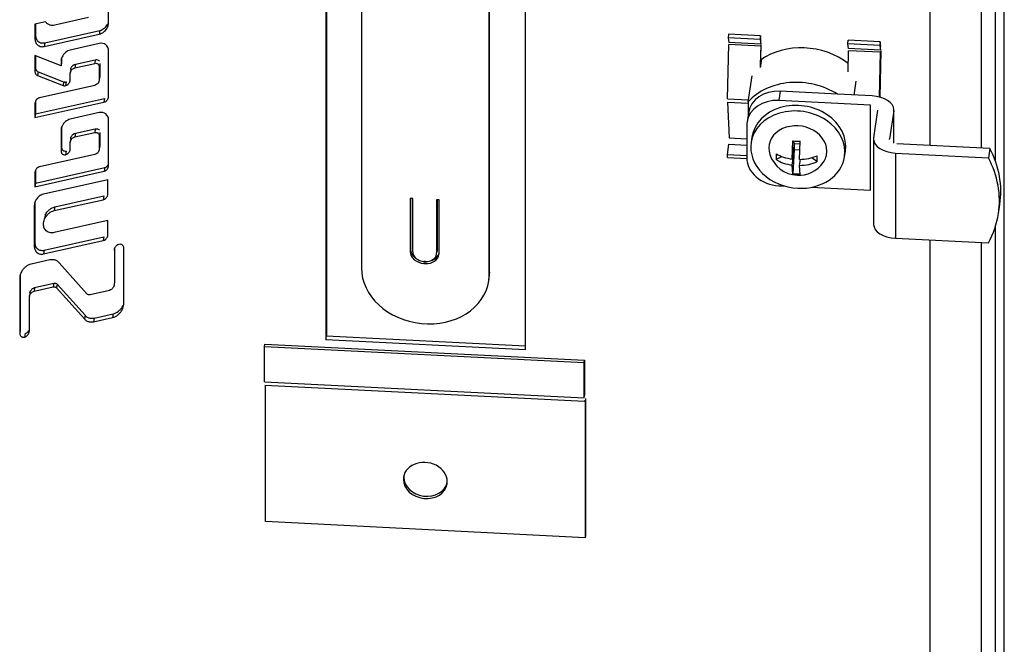
# Model space of a CAD drawing. Extents: x -2100 to 2100, y -1485 to 2284.
# Drawn here: x 1775 to 1877, y -200 to -136 of the extents above; entities that cross this region are included whole.
import ezdxf

# ---------------------------------------------------------------- set-up
doc = ezdxf.new("R2010")
doc.units = 0
doc.layers.add('LINIEWIDOKÓW', color=7, linetype='CONTINUOUS')

msp = doc.modelspace()

# ---------------------------------------------------------------- linework, layer by layer
at = {"layer": 'LINIEWIDOKÓW', "color": 7, "linetype": 'CONTINUOUS'}
for p, q in [((1877.327976, -400.105533), (1877.327976, 109.116166)), ((1876.398315, -150.235371), (1876.398315, 102.981198)), ((1874.953847, -148.88474), (1874.953847, 101.737088)), ((1869.640809, -148.61637), (1869.640809, 97.65081)), ((1810.521323, -105.913351), (1810.521323, -161.352851)), ((1823.803919, -162.023777), (1823.803919, -106.584276)), ((1806.821907, -114.330386), (1806.821907, -168.763491)), ((1806.880011, -114.333321), (1806.880011, -168.380055)), ((1823.840233, -161.784129), (1823.840233, -115.190009)), ((1827.575964, -169.811811), (1827.575964, -115.378706)), ((1784.243933, -135.854597), (1784.243933, -134.326624)), ((1777.704948, -135.765945), (1776.603021, -136.008497)), ((1776.603021, -136.008497), (1776.603021, -137.566218)), ((1776.661125, -135.995707), (1776.661125, -137.182782)), ((1782.174535, -135.339602), (1778.672413, -136.124133)), ((1777.55814, -138.330788), (1783.288809, -137.047068)), ((1777.616244, -137.947352), (1783.346913, -136.663633)), ((1783.346913, -136.663633), (1783.288809, -137.047068)), ((1848.663047, -137.049111), (1848.63225, -137.432626)), ((1851.983696, -137.216843), (1848.663047, -137.049111)), ((1776.661125, -137.182782), (1776.603021, -137.566218)), ((1777.616244, -137.947352), (1777.55814, -138.330788)), ((1783.288809, -138.025586), (1780.264299, -138.703105)), ((1851.952899, -137.600357), (1848.63225, -137.432626)), ((1848.63225, -137.432626), (1848.689982, -137.91718)), ((1852.010631, -138.084912), (1848.689982, -137.91718)), ((1851.983696, -137.216843), (1851.952899, -137.600357)), ((1851.952899, -137.600357), (1852.010631, -138.084912)), ((1852.041428, -137.701397), (1851.983696, -137.216843)), ((1861.084684, -138.061618), (1861.115481, -137.678104)), ((1864.405333, -138.22935), (1861.084684, -138.061618)), ((1861.142416, -138.546173), (1861.084684, -138.061618)), ((1864.43613, -137.845835), (1861.115481, -137.678104)), ((1864.43613, -137.845835), (1864.405333, -138.22935)), ((1864.493862, -138.33039), (1864.43613, -137.845835)), ((1784.243933, -143.51976), (1784.243933, -138.790195)), ((1848.575583, -143.757205), (1848.69457, -138.14372)), ((1852.015219, -138.311451), (1848.69457, -138.14372)), ((1852.015219, -138.311451), (1851.968351, -140.522532)), ((1852.005622, -140.276581), (1852.050603, -138.154476)), ((1861.100136, -140.983793), (1861.147003, -138.772712)), ((1864.463065, -138.713904), (1861.142416, -138.546173)), ((1864.467652, -138.940444), (1861.147003, -138.772712)), ((1864.369198, -143.58528), (1864.467652, -138.940444)), ((1864.503037, -138.783468), (1864.40108, -143.593534)), ((1864.405333, -138.22935), (1864.463065, -138.713904)), ((1779.309174, -140.340421), (1776.603021, -139.270954)), ((1776.603021, -139.270954), (1776.603021, -140.954633)), ((1776.661125, -139.293916), (1776.661125, -140.571197)), ((1779.367278, -139.51214), (1779.309174, -139.895576)), ((1779.309174, -139.895576), (1779.309174, -140.340421)), ((1779.367278, -139.956985), (1779.309174, -140.340421)), ((1779.367278, -139.51214), (1779.367278, -139.717782)), ((1779.367278, -139.717782), (1779.367278, -139.956985)), ((1780.739562, -140.553702), (1782.81125, -140.089642)), ((1780.797666, -140.170266), (1780.739562, -140.553702)), ((1780.797666, -140.170266), (1782.869353, -139.706206)), ((1782.869353, -139.706206), (1782.81125, -140.089642)), ((1783.346913, -140.088508), (1783.288809, -140.471943)), ((1783.346913, -140.088508), (1783.346913, -141.393199)), ((1852.097156, -139.672533), (1852.005622, -140.276581)), ((1776.661125, -140.571197), (1776.603021, -140.954633)), ((1776.932348, -140.951783), (1776.874245, -141.335219)), ((1776.932348, -140.951783), (1779.57935, -141.991529)), ((1780.322402, -140.717869), (1780.264299, -141.101305)), ((1780.264299, -141.801808), (1780.264299, -141.101305)), ((1783.288809, -140.471943), (1783.288809, -141.776634)), ((1852.005622, -140.276581), (1851.978648, -140.454586)), ((1776.874245, -141.335219), (1779.521246, -142.374964)), ((1779.57935, -141.991529), (1779.521246, -142.374964)), ((1779.844843, -142.014589), (1779.786739, -142.398024)), ((1783.346913, -141.393199), (1783.288809, -141.776634)), ((1850.712707, -144.068028), (1851.118977, -141.386993)), ((1861.911086, -141.93212), (1861.692713, -143.373195)), ((1782.81125, -142.372893), (1777.080581, -143.656608)), ((1854.033356, -142.986308), (1853.888096, -143.944897)), ((1859.98038, -143.286702), (1854.033356, -142.986308)), ((1776.603021, -145.720625), (1783.766374, -144.115977)), ((1776.603021, -144.252825), (1776.603021, -145.720625)), ((1776.661125, -145.33719), (1783.824477, -143.732541)), ((1776.661125, -144.06669), (1776.661125, -145.33719)), ((1783.824477, -143.732541), (1783.766374, -144.115977)), ((1848.575583, -143.757205), (1850.743216, -143.866695)), ((1848.576895, -144.10054), (1848.732211, -147.83479)), ((1848.576895, -144.10054), (1850.712707, -144.208423)), ((1850.712707, -144.068028), (1850.712707, -145.373133)), ((1863.434962, -144.427125), (1853.888096, -143.944897)), ((1863.580221, -143.468536), (1859.98038, -143.286702)), ((1783.288809, -145.201509), (1780.264299, -145.879028)), ((1850.737647, -145.208549), (1850.592387, -146.167138)), ((1863.434962, -153.272504), (1863.434962, -144.427125)), ((1863.7549, -147.836101), (1864.192494, -144.948352)), ((1865.852819, -145.032217), (1865.415224, -147.919966)), ((1865.852819, -148.386295), (1865.852819, -145.032217)), ((1865.862332, -148.389183), (1865.862332, -144.906419)), ((1776.661125, -145.33719), (1776.603021, -145.720625)), ((1784.243933, -150.695645), (1784.243933, -145.966079)), ((1779.367278, -146.688068), (1779.309174, -147.071504)), ((1779.309174, -147.071504), (1779.309174, -149.191645)), ((1779.367278, -146.688068), (1779.367278, -146.893705)), ((1779.367278, -146.893705), (1779.367278, -148.80821)), ((1780.739562, -147.729629), (1782.81125, -147.265527)), ((1780.797666, -147.346194), (1782.869353, -146.882091)), ((1782.869353, -146.882091), (1782.81125, -147.265527)), ((1783.346913, -147.264393), (1783.288809, -147.647828)), ((1783.346913, -147.264393), (1783.346913, -148.569084)), ((1850.567447, -146.498821), (1850.567447, -149.90089)), ((1780.322402, -147.893797), (1780.264299, -148.277233)), ((1780.264299, -148.977693), (1780.264299, -148.277233)), ((1780.797666, -147.346194), (1780.739562, -147.729629)), ((1783.288809, -147.647828), (1783.288809, -148.952519)), ((1848.732211, -147.83479), (1850.567447, -147.927491)), ((1851.108511, -147.736719), (1851.021355, -148.311872)), ((1855.299144, -150.021915), (1855.369636, -148.138023)), ((1855.536726, -148.454078), (1855.395232, -148.14175)), ((1856.058173, -150.060255), (1856.128665, -148.176363)), ((1863.745387, -147.961899), (1863.745387, -156.807279)), ((1865.415224, -148.003832), (1865.415224, -147.919966)), ((1779.367278, -148.80821), (1779.309174, -149.191645)), ((1779.844843, -149.190512), (1779.786739, -149.573947)), ((1783.346913, -148.569084), (1783.288809, -148.952519)), ((1848.562261, -149.554084), (1848.701908, -148.471898)), ((1848.701908, -148.471898), (1850.567447, -148.566129)), ((1855.299144, -150.021915), (1855.536726, -148.454078)), ((1855.299144, -150.644027), (1855.536726, -149.076189)), ((1855.375629, -151.557997), (1855.536726, -149.076189)), ((1855.434464, -149.128923), (1855.536726, -149.076189)), ((1856.111376, -148.483104), (1855.536726, -148.454078)), ((1855.536726, -149.076189), (1855.536726, -148.454078)), ((1856.083037, -149.103784), (1855.536726, -149.076189)), ((1860.731337, -149.783272), (1860.818493, -149.208119)), ((1875.819184, -148.92845), (1866.172757, -148.441193)), ((1875.819184, -148.92845), (1875.673924, -149.887039)), ((1782.81125, -149.548778), (1777.080581, -150.832498)), ((1848.562261, -149.554084), (1850.567447, -149.655369)), ((1848.566687, -149.86255), (1848.562261, -149.554084)), ((1848.566687, -149.86255), (1850.568329, -149.963656)), ((1853.638698, -150.091406), (1853.638698, -149.469294)), ((1853.638698, -150.091406), (1853.644691, -150.051861)), ((1853.644691, -150.051861), (1853.644691, -149.473111)), ((1853.644691, -150.051861), (1854.215717, -149.757398)), ((1856.058173, -150.682367), (1856.152864, -150.057483)), ((1857.331942, -149.873951), (1857.858786, -150.260075)), ((1857.859603, -149.682499), (1857.859603, -150.30461)), ((1866.027497, -149.399782), (1875.673924, -149.887039)), ((1866.027497, -149.399782), (1866.027497, -158.245162)), ((1776.603021, -152.896549), (1783.802083, -151.282544)), ((1776.661125, -152.513113), (1783.860187, -150.899109)), ((1776.661125, -151.242618), (1776.661125, -152.513113)), ((1783.860187, -150.899109), (1783.802083, -151.282544)), ((1855.369636, -151.597542), (1855.299144, -150.644027)), ((1856.128665, -151.635882), (1856.058173, -150.682367)), ((1776.603021, -151.428752), (1776.603021, -152.896549)), ((1784.173258, -152.17929), (1777.487465, -153.676924)), ((1784.173258, -153.647091), (1784.173258, -152.17929)), ((1855.369636, -151.597542), (1855.375629, -151.557997)), ((1856.118735, -151.595533), (1855.375629, -151.557997)), ((1776.661125, -152.513113), (1776.603021, -152.896549)), ((1853.888096, -152.790277), (1854.482502, -152.820301)), ((1857.27019, -152.961112), (1863.434962, -153.272504)), ((1776.59045, -154.485998), (1776.532346, -154.869433)), ((1776.59045, -154.485998), (1776.59045, -154.683256)), ((1778.601738, -155.384428), (1783.695699, -154.243307)), ((1778.659842, -155.000992), (1783.753802, -153.859872)), ((1783.753802, -153.859872), (1783.695699, -154.243307)), ((1815.85093, -154.137506), (1815.601881, -154.124927)), ((1815.601881, -154.124927), (1815.601881, -159.636278)), ((1815.638196, -154.126761), (1815.638196, -159.396631)), ((1815.85093, -159.648858), (1815.85093, -154.137506)), ((1818.590466, -154.275885), (1818.341417, -154.263305)), ((1818.341417, -154.263305), (1818.341417, -159.774657)), ((1818.377732, -154.265139), (1818.377732, -159.53501)), ((1818.590466, -159.787237), (1818.590466, -154.275885)), ((1776.532346, -154.869433), (1776.532346, -159.109726)), ((1776.59045, -154.683256), (1776.59045, -158.72629)), ((1778.659842, -155.000992), (1778.601738, -155.384428)), ((1876.719628, -155.694321), (1876.864888, -154.735732)), ((1777.664027, -155.852964), (1777.605923, -156.2364)), ((1784.173258, -156.419583), (1778.601738, -157.667637)), ((1784.173258, -157.887379), (1784.173258, -156.419583)), ((1777.487465, -156.779675), (1777.487465, -156.771578)), ((1876.398315, -406.240501), (1876.398315, -157.065741)), ((1777.487465, -159.874329), (1783.695699, -158.483633)), ((1777.545569, -159.490893), (1783.753802, -158.100198)), ((1783.753802, -158.100198), (1783.695699, -158.483633)), ((1866.027497, -158.245162), (1875.673924, -158.732418)), ((1869.640809, -401.77293), (1869.640809, -158.427676)), ((1776.59045, -158.72629), (1776.532346, -159.109726)), ((1777.545569, -159.490893), (1777.487465, -159.874329)), ((1784.880146, -159.335463), (1784.880146, -162.731692)), ((1785.836864, -159.29642), (1785.836614, -159.280218)), ((1785.836864, -165.007776), (1785.836864, -159.29642)), ((1815.638196, -159.396631), (1815.601881, -159.636278)), ((1818.377732, -159.53501), (1818.341417, -159.774657)), ((1874.953847, -406.395949), (1874.953847, -158.696046)), ((1778.152009, -160.505344), (1776.188947, -160.948567)), ((1818.332688, -159.890746), (1818.369003, -159.651099)), ((1781.995936, -164.037145), (1779.104837, -160.789956)), ((1817.17919, -160.66853), (1817.013157, -160.660144)), ((1817.043854, -160.661694), (1817.013157, -160.864268)), ((1817.013157, -160.864268), (1817.17919, -160.872654)), ((1817.209937, -160.66975), (1817.17919, -160.872654)), ((1775.071382, -162.034331), (1775.013279, -162.417767)), ((1775.013279, -162.417767), (1775.013279, -168.145312)), ((1775.071382, -162.034331), (1775.071382, -162.231442)), ((1775.071382, -162.231442), (1775.071382, -167.761876)), ((1823.754038, -162.687143), (1823.790353, -162.447496)), ((1823.840233, -161.784129), (1823.803919, -162.023777)), ((1776.501627, -163.759047), (1778.508272, -163.309034)), ((1776.559731, -163.375612), (1776.501627, -163.759047)), ((1776.559731, -163.375612), (1778.566376, -162.925599)), ((1778.566376, -162.925599), (1778.508272, -163.309034)), ((1778.909123, -163.004801), (1778.851019, -163.388236)), ((1778.851019, -163.388236), (1781.742117, -166.635425)), ((1778.909123, -163.004801), (1781.800221, -166.25199)), ((1784.340392, -163.666085), (1782.338676, -164.11639)), ((1784.880146, -162.731692), (1784.822042, -163.115127)), ((1776.078081, -163.926574), (1776.019977, -164.31001)), ((1776.019977, -167.916756), (1776.019977, -164.31001)), ((1781.800221, -166.25199), (1781.742117, -166.635425)), ((1782.69494, -166.920041), (1784.66119, -166.476975)), ((1782.753044, -166.536606), (1782.69494, -166.920041)), ((1782.753044, -166.536606), (1784.719294, -166.09354)), ((1784.719294, -166.09354), (1784.66119, -166.476975)), ((1775.071382, -167.761876), (1775.013279, -168.145312)), ((1775.570891, -168.151055), (1775.512787, -168.53449)), ((1806.821907, -168.763491), (1806.880011, -168.380055)), ((1806.821907, -168.763491), (1827.575964, -169.811811)), ((1806.880011, -168.380055), (1827.575964, -169.425441)), ((1800.450431, -169.475625), (1800.486746, -169.235978)), ((1800.450431, -169.475625), (1833.656921, -171.152938)), ((1800.450431, -173.149859), (1800.450431, -169.475625)), ((1800.486746, -169.235978), (1833.693236, -170.913291)), ((1833.656921, -171.152938), (1833.693236, -170.913291)), ((1833.656921, -174.827172), (1833.656921, -171.152938)), ((1833.693236, -170.913291), (1833.693236, -174.587525)), ((1800.450431, -173.149859), (1833.656921, -174.827172)), ((1800.481021, -173.502837), (1833.687511, -175.18015)), ((1800.559376, -187.672187), (1800.559376, -173.506795)), ((1833.77159, -174.536226), (1833.693236, -174.532269)), ((1833.729551, -174.688085), (1833.695269, -174.686353)), ((1833.80218, -174.889204), (1833.80218, -189.109853)), ((1833.765866, -175.128852), (1833.71149, -175.126105)), ((1833.765866, -175.128852), (1833.765866, -189.3495)), ((1833.765866, -189.3495), (1800.559376, -187.672187)), ((1833.80218, -189.109853), (1833.765866, -189.3495))]:
    msp.add_line(p, q, dxfattribs=at)
for start, end in [(198.13081509, 267.10835588), (267.10835588, 324.6356865)]:
    msp.add_arc((1855.9479, -148.575379), 3.135827, start, end, dxfattribs=at)
for centre, major_axis, ratio, start_param, end_param in [((1856.631696, -144.06291), (-6.756203, 1.0238), 0.8133895617, 4.1152906248, 5.5798806857), ((1856.108761, -147.51383), (6.591418, -0.998829), 0.8133895617, 1.0710661161, 2.6418624429), ((1854.033356, -145.707964), (3.295709, -0.499415), 0.8133895617, 1.6934346047, 3.1415926795), ((1853.888096, -146.666552), (3.295709, -0.499415), 0.8133895617, 1.6934346047, 3.1415926536), ((1855.963502, -148.472419), (4.854991, -0.7357), 0.8133895617, 0, 3.1415926536), ((1863.362332, -144.906419), (2.5, 0), 0.5773502737, 0, 1.4835298642), ((1855.876346, -149.047572), (4.854991, -0.7357), 0.8133895617, 0, 3.1415926536), ((1863.362332, -144.906419), (2.5, 0), 0.5773502737, 6.1959188446, 6.2831853072), ((1853.888096, -146.666552), (3.295709, -0.499415), 0.8133895617, 3.1415926536, 3.2642309315), ((1855.876346, -149.047572), (-2.992288, 0.453436), 0.8133895617, 3.2642309315, 6.6722300829), ((1855.876346, -149.047572), (4.854991, -0.7357), 0.8133895617, 3.1415926536, 4.8350272583), ((1855.9479, -146.845619), (2.311993, 0), 0.5773502737, 4.459590285, 4.7906547505), ((1866.245387, -147.961899), (-2.5, 0), 0.5773502737, 6.1959188446, 6.2831853072), ((1866.245387, -147.961899), (-2.5, 0), 0.5773502737, 0, 1.4835298642), ((1855.876346, -149.047572), (-2.992288, 0.453436), 0.8133895617, 2.7525478779, 3.2642309315), ((1863.682053, -152.738074), (13.182835, -1.997658), 0.8133895617, 0, 0.5409846643), ((1853.888096, -150.068621), (3.295709, -0.499415), 0.8133895617, 3.2642309315, 4.8350272583), ((1855.9479, -148.264323), (3.1126, 0), 0.5773502737, 3.8765068115, 4.5024207337), ((1855.9479, -148.886434), (3.1126, 0), 0.5773502737, 3.8765068115, 4.5024207337), ((1855.876346, -149.047572), (4.854991, -0.7357), 0.8133895617, 4.8350272583, 6.2831853072), ((1855.9479, -148.264323), (3.1126, 0), 0.5773502737, 4.7478243018, 5.373738224), ((1855.9479, -148.886434), (3.1126, 0), 0.5773502737, 4.7478243018, 5.373738224), ((1863.536793, -153.696663), (-13.182835, 1.997658), 0.8133895617, 3.1415926536, 3.6825773179), ((1855.9479, -150.305138), (-2.311993, 0), 0.5773502737, 1.3179976314, 1.6490620969), ((1863.536793, -153.696663), (-13.182835, 1.997658), 0.8133895617, 2.845884545, 3.1415926536), ((1866.245387, -156.807279), (-2.5, 0), 0.5773502737, 0, 1.4835298642), ((1817.049472, -159.467917), (1.400676, -0.212251), 0.8133895617, 3.2642309315, 4.1422307816), ((1817.215505, -159.476304), (-1.153498, 0.174795), 0.8133895617, 3.1415926536, 3.2642309315), ((1817.013157, -159.707564), (1.400676, -0.212251), 0.8133895617, 3.2642309315, 4.8350272583), ((1817.013157, -159.707564), (-1.153498, 0.174795), 0.8133895617, 0.1226382779, 1.6934346047), ((1817.17919, -159.715951), (-1.153498, 0.174795), 0.8133895617, 1.6934346047, 3.1415926353), ((1817.17919, -159.715951), (1.400676, -0.212251), 0.8133895617, 4.8350272583, 6.2831853072), ((1817.215505, -159.476304), (1.400676, -0.212251), 0.8133895617, 5.227775884, 6.1778170161), ((1817.17919, -159.715951), (-1.153498, 0.174795), 0.8133895617, 3.1415926353, 3.2642309315), ((1817.17919, -159.715951), (1.400676, -0.212251), 0.8133895617, 0, 0.1226382779), ((1817.162621, -161.688314), (-6.591418, 0.998829), 0.8133895617, 0.1226382779, 3.1415926536), ((1817.162621, -161.688314), (-6.591418, 0.998829), 0.8133895617, 3.1415926536, 3.2642309315), ((1817.198935, -161.448667), (-6.591418, 0.998829), 0.8133895617, 3.1415926536, 3.2642309315), ((1817.162621, -183.40774), (2.2658, -0.343348), 0.8133895617, 0, 3.1415926536), ((1817.162621, -183.40774), (2.2658, -0.343348), 0.8133895617, 3.1415926536, 3.2642309315), ((1817.198935, -183.168093), (2.2658, -0.343348), 0.8133895617, 3.2066548555, 3.2642309315), ((1817.198935, -183.168093), (2.2658, -0.343348), 0.8133895617, 3.2642309315, 6.2181231052), ((1817.162621, -183.40774), (2.2658, -0.343348), 0.8133895617, 3.2642309315, 6.2831853072)]:
    msp.add_ellipse(centre, major_axis=major_axis, ratio=ratio, start_param=start_param, end_param=end_param, dxfattribs=at)
for points, knots in [([(1778.672413, -136.124133), (1778.569971, -136.147247), (1778.406441, -136.161847), (1778.19042, -136.125277), (1778.03787, -136.068886), (1777.857755, -135.959126), (1777.756368, -135.846633), (1777.704948, -135.765945)], [0, 0, 0, 0, 0.3145380575, 0.4718070863, 0.6290761151, 0.7863451438, 1.1008832013, 1.1008832013, 1.1008832013, 1.1008832013]), ([(1783.346913, -136.663633), (1783.51915, -136.624499), (1783.745415, -136.506345), (1783.976751, -136.289587), (1784.109115, -136.114324), (1784.174934, -135.991149), (1784.200726, -135.932829)], [0, 0, 0, 0, 0.4790719925, 0.7186079887, 0.958143985, 1.1628717976, 1.1628717976, 1.1628717976, 1.1628717976]), ([(1784.142622, -136.316264), (1784.147007, -136.306348), (1784.209811, -136.159295), (1784.243745, -136.002869), (1784.243933, -135.854597)], [0, 0, 0, 0, 0.03219965615, 0.47536996401, 0.47536996401, 0.47536996401, 0.47536996401]), ([(1783.288809, -137.047068), (1783.461046, -137.007935), (1783.687311, -136.889781), (1783.918647, -136.673022), (1784.051011, -136.497759), (1784.11683, -136.374585), (1784.142622, -136.316264)], [0, 0, 0, 0, 0.4790719925, 0.7186079887, 0.958143985, 1.1628717976, 1.1628717976, 1.1628717976, 1.1628717976]), ([(1776.603021, -137.566218), (1776.603135, -137.68655), (1776.634659, -137.870986), (1776.76859, -138.094981), (1776.920888, -138.237118), (1777.187012, -138.363597), (1777.420968, -138.363235), (1777.55814, -138.330788)], [0, 0, 0, 0, 0.4065714373, 0.6098571559, 0.8131428746, 1.0164285932, 1.4230000305, 1.4230000305, 1.4230000305, 1.4230000305]), ([(1776.661125, -137.182782), (1776.661239, -137.303115), (1776.692763, -137.48755), (1776.826694, -137.711546), (1776.978992, -137.853682), (1777.245116, -137.980162), (1777.479072, -137.9798), (1777.616244, -137.947352)], [0, 0, 0, 0, 0.4065714373, 0.6098571559, 0.8131428746, 1.0164285932, 1.4230000305, 1.4230000305, 1.4230000305, 1.4230000305]), ([(1780.322402, -140.717869), (1780.328893, -140.649031), (1780.358159, -140.548208), (1780.429342, -140.425641), (1780.49808, -140.341319), (1780.609933, -140.242273), (1780.717361, -140.188388), (1780.797666, -140.170266)], [0, 0, 0, 0, 0.22016666955, 0.33025000433, 0.4403333391, 0.55041667388, 0.77058334343, 0.77058334343, 0.77058334343, 0.77058334343]), ([(1782.81125, -140.089642), (1782.880393, -140.073371), (1782.997048, -140.073317), (1783.129978, -140.136552), (1783.206001, -140.207523), (1783.27298, -140.319504), (1783.288742, -140.411698), (1783.288809, -140.471943)], [0, 0, 0, 0, 0.20329110655, 0.30493665982, 0.40658221309, 0.50822776637, 0.71151887291, 0.71151887291, 0.71151887291, 0.71151887291]), ([(1782.869353, -139.706206), (1782.938497, -139.689936), (1783.055152, -139.689882), (1783.188082, -139.753116), (1783.250592, -139.811473), (1783.278515, -139.85084), (1783.286512, -139.863712)], [0, 0, 0, 0, 0.21317906005, 0.31976859007, 0.42635812009, 0.47611250124, 0.47611250124, 0.47611250124, 0.47611250124]), ([(1776.603021, -140.954633), (1776.603001, -140.997936), (1776.611926, -141.063733), (1776.64869, -141.147289), (1776.689358, -141.205523), (1776.759633, -141.274335), (1776.826941, -141.314148), (1776.874245, -141.335219)], [0, 0, 0, 0, 0.14204070598, 0.21306105897, 0.28408141196, 0.35510176495, 0.49714247093, 0.49714247093, 0.49714247093, 0.49714247093]), ([(1776.661125, -140.571197), (1776.661105, -140.6145), (1776.67003, -140.680298), (1776.706794, -140.763853), (1776.747462, -140.822087), (1776.817737, -140.890899), (1776.885045, -140.930712), (1776.932348, -140.951783)], [0, 0, 0, 0, 0.14204070598, 0.21306105897, 0.28408141196, 0.35510176495, 0.49714247093, 0.49714247093, 0.49714247093, 0.49714247093]), ([(1780.264299, -141.101305), (1780.270789, -141.032466), (1780.300055, -140.931644), (1780.371239, -140.809077), (1780.439977, -140.724755), (1780.551829, -140.625708), (1780.659257, -140.571824), (1780.739562, -140.553702)], [0, 0, 0, 0, 0.22016666955, 0.33025000433, 0.4403333391, 0.55041667388, 0.77058334343, 0.77058334343, 0.77058334343, 0.77058334343]), ([(1779.57935, -141.991529), (1779.602569, -142.002289), (1779.639638, -142.014807), (1779.691112, -142.023754), (1779.730118, -142.026674), (1779.782061, -142.025761), (1779.819865, -142.020167), (1779.844843, -142.014589)], [0, 0, 0, 0, 0.07750541438, 0.11625812156, 0.15501082875, 0.19376353594, 0.27126895032, 0.27126895032, 0.27126895032, 0.27126895032]), ([(1779.786739, -142.398024), (1779.872739, -142.378515), (1779.985925, -142.319452), (1780.101601, -142.211087), (1780.167803, -142.123452), (1780.200723, -142.061854), (1780.213626, -142.032683)], [0, 0, 0, 0, 0.23949685414, 0.3592452812, 0.47899370827, 0.58138377782, 0.58138377782, 0.58138377782, 0.58138377782]), ([(1780.213626, -142.032683), (1780.215814, -142.027738), (1780.247217, -141.954229), (1780.264193, -141.876049), (1780.264299, -141.801808)], [0, 0, 0, 0, 0.01606587269, 0.23773004591, 0.23773004591, 0.23773004591, 0.23773004591]), ([(1783.129582, -142.177015), (1783.127535, -142.179351), (1783.099648, -142.21073), (1783.01057, -142.294246), (1782.897069, -142.353472), (1782.81125, -142.372893)], [0, 0, 0, 0, 0.0098549497, 0.13304182094, 0.37941556343, 0.37941556343, 0.37941556343, 0.37941556343]), ([(1783.238184, -142.007426), (1783.225302, -142.036568), (1783.193837, -142.095482), (1783.153126, -142.150155), (1783.129582, -142.177015)], [0, 0, 0, 0, 0.09730755633, 0.20210433063, 0.20210433063, 0.20210433063, 0.20210433063]), ([(1783.288809, -141.776634), (1783.288718, -141.850713), (1783.271769, -141.928921), (1783.240382, -142.002454), (1783.238184, -142.007426)], [0, 0, 0, 0, 0.22149551268, 0.23763667333, 0.23763667333, 0.23763667333, 0.23763667333]), ([(1783.346913, -141.393199), (1783.346822, -141.467278), (1783.329872, -141.545486), (1783.298486, -141.619018), (1783.296288, -141.62399)], [0, 0, 0, 0, 0.22149551268, 0.23763667333, 0.23763667333, 0.23763667333, 0.23763667333]), ([(1779.521246, -142.374964), (1779.544466, -142.385724), (1779.581534, -142.398242), (1779.633008, -142.407189), (1779.672015, -142.410109), (1779.723957, -142.409197), (1779.761761, -142.403603), (1779.786739, -142.398024)], [0, 0, 0, 0, 0.07750541438, 0.11625812156, 0.15501082875, 0.19376353594, 0.27126895032, 0.27126895032, 0.27126895032, 0.27126895032]), ([(1776.653694, -144.02195), (1776.651507, -144.026895), (1776.620104, -144.100404), (1776.603127, -144.178584), (1776.603021, -144.252825)], [0, 0, 0, 0, 0.0160657508, 0.23772968357, 0.23772968357, 0.23772968357, 0.23772968357]), ([(1777.080581, -143.656608), (1776.994581, -143.676117), (1776.881396, -143.735181), (1776.76572, -143.843546), (1776.699518, -143.93118), (1776.666597, -143.992779), (1776.653694, -144.02195)], [0, 0, 0, 0, 0.2394966363, 0.35924495444, 0.47899327259, 0.58138336187, 0.58138336187, 0.58138336187, 0.58138336187]), ([(1783.766374, -144.115977), (1783.852374, -144.096468), (1783.965559, -144.037404), (1784.081235, -143.92904), (1784.147437, -143.841405), (1784.180358, -143.779807), (1784.193261, -143.750636)], [0, 0, 0, 0, 0.23949685414, 0.3592452812, 0.47899370827, 0.58138377782, 0.58138377782, 0.58138377782, 0.58138377782]), ([(1784.193261, -143.750636), (1784.195448, -143.74569), (1784.226851, -143.672182), (1784.243827, -143.594002), (1784.243933, -143.51976)], [0, 0, 0, 0, 0.01606587269, 0.23773004591, 0.23773004591, 0.23773004591, 0.23773004591]), ([(1782.81125, -147.265527), (1782.880393, -147.249256), (1782.997048, -147.249202), (1783.129978, -147.312437), (1783.206001, -147.383408), (1783.27298, -147.495389), (1783.288742, -147.587583), (1783.288809, -147.647828)], [0, 0, 0, 0, 0.20329110573, 0.30493665859, 0.40658221145, 0.50822776432, 0.71151887004, 0.71151887004, 0.71151887004, 0.71151887004]), ([(1782.869353, -146.882091), (1782.938497, -146.865821), (1783.055152, -146.865767), (1783.188082, -146.929001), (1783.250592, -146.987358), (1783.278515, -147.026725), (1783.286512, -147.039597)], [0, 0, 0, 0, 0.21317905908, 0.31976858862, 0.42635811815, 0.47611250509, 0.47611250509, 0.47611250509, 0.47611250509]), ([(1780.264299, -148.277233), (1780.27079, -148.208393), (1780.300054, -148.10757), (1780.371234, -147.984999), (1780.439968, -147.900674), (1780.551817, -147.801623), (1780.659251, -147.747739), (1780.739562, -147.729629)], [0, 0, 0, 0, 0.22016928947, 0.33025393421, 0.44033857894, 0.55042322368, 0.77059251315, 0.77059251315, 0.77059251315, 0.77059251315]), ([(1780.322402, -147.893797), (1780.328893, -147.824958), (1780.358158, -147.724134), (1780.429337, -147.601564), (1780.498072, -147.517238), (1780.609921, -147.418187), (1780.717355, -147.364304), (1780.797666, -147.346194)], [0, 0, 0, 0, 0.22016928947, 0.33025393421, 0.44033857894, 0.55042322368, 0.77059251315, 0.77059251315, 0.77059251315, 0.77059251315]), ([(1779.309174, -149.191645), (1779.309234, -149.251814), (1779.324987, -149.344031), (1779.391969, -149.456038), (1779.46807, -149.527095), (1779.601373, -149.590417), (1779.718071, -149.590136), (1779.786739, -149.573947)], [0, 0, 0, 0, 0.20329079421, 0.30493619132, 0.40658158842, 0.50822698553, 0.71151777974, 0.71151777974, 0.71151777974, 0.71151777974]), ([(1779.367278, -148.80821), (1779.367338, -148.868379), (1779.383091, -148.960596), (1779.450073, -149.072602), (1779.526174, -149.143659), (1779.659477, -149.206981), (1779.776174, -149.206701), (1779.844843, -149.190512)], [0, 0, 0, 0, 0.20329079421, 0.30493619132, 0.40658158842, 0.50822698553, 0.71151777974, 0.71151777974, 0.71151777974, 0.71151777974]), ([(1779.786739, -149.573947), (1779.872737, -149.554426), (1779.985919, -149.495354), (1780.101595, -149.386984), (1780.167799, -149.299346), (1780.200721, -149.237745), (1780.213624, -149.208573)], [0, 0, 0, 0, 0.23950222535, 0.35925333802, 0.47900445069, 0.58139811763, 0.58139811763, 0.58139811763, 0.58139811763]), ([(1780.213624, -149.208573), (1780.215812, -149.203628), (1780.247216, -149.130118), (1780.264193, -149.051936), (1780.264299, -148.977693)], [0, 0, 0, 0, 0.01606513637, 0.23773576518, 0.23773576518, 0.23773576518, 0.23773576518]), ([(1783.129582, -149.3529), (1783.127535, -149.355236), (1783.099648, -149.386615), (1783.01057, -149.470131), (1782.897069, -149.529357), (1782.81125, -149.548778)], [0, 0, 0, 0, 0.00985494967, 0.13304182057, 0.37941556237, 0.37941556237, 0.37941556237, 0.37941556237]), ([(1783.238184, -149.183311), (1783.225302, -149.212453), (1783.193837, -149.271367), (1783.153126, -149.32604), (1783.129582, -149.3529)], [0, 0, 0, 0, 0.09730755876, 0.20210433287, 0.20210433287, 0.20210433287, 0.20210433287]), ([(1783.288809, -148.952519), (1783.288718, -149.026598), (1783.271769, -149.104806), (1783.240382, -149.178339), (1783.238184, -149.183311)], [0, 0, 0, 0, 0.22149551235, 0.23763667045, 0.23763667045, 0.23763667045, 0.23763667045]), ([(1783.346913, -148.569084), (1783.346822, -148.643163), (1783.329872, -148.721371), (1783.298486, -148.794903), (1783.296288, -148.799875)], [0, 0, 0, 0, 0.22149551235, 0.23763667045, 0.23763667045, 0.23763667045, 0.23763667045]), ([(1776.653696, -151.197872), (1776.651508, -151.202817), (1776.620104, -151.276327), (1776.603127, -151.354509), (1776.603021, -151.428752)], [0, 0, 0, 0, 0.01606513637, 0.23773576518, 0.23773576518, 0.23773576518, 0.23773576518]), ([(1777.080581, -150.832498), (1776.994583, -150.852019), (1776.881401, -150.911091), (1776.765725, -151.019461), (1776.699521, -151.107099), (1776.666599, -151.1687), (1776.653696, -151.197872)], [0, 0, 0, 0, 0.23950222535, 0.35925333802, 0.4790044507, 0.58139811763, 0.58139811763, 0.58139811763, 0.58139811763]), ([(1783.802083, -151.282544), (1783.881985, -151.258341), (1783.986401, -151.197361), (1784.093446, -151.090524), (1784.154327, -151.005849), (1784.184649, -150.9468), (1784.196458, -150.919168)], [0, 0, 0, 0, 0.22834510734, 0.342517661, 0.45669021467, 0.55260763301, 0.55260763301, 0.55260763301, 0.55260763301]), ([(1783.860187, -150.899109), (1783.940089, -150.874905), (1784.044505, -150.813926), (1784.151549, -150.707088), (1784.212431, -150.622414), (1784.242752, -150.563365), (1784.254562, -150.535732)], [0, 0, 0, 0, 0.22834510734, 0.342517661, 0.45669021467, 0.55260763301, 0.55260763301, 0.55260763301, 0.55260763301]), ([(1784.196458, -150.919168), (1784.198706, -150.913909), (1784.228072, -150.842537), (1784.243828, -150.766965), (1784.243933, -150.695645)], [0, 0, 0, 0, 0.0170077918, 0.22975045144, 0.22975045144, 0.22975045144, 0.22975045144]), ([(1776.633658, -154.407757), (1776.629273, -154.417672), (1776.56647, -154.564729), (1776.532534, -154.721158), (1776.532346, -154.869433)], [0, 0, 0, 0, 0.03219692472, 0.47537932375, 0.47537932375, 0.47537932375, 0.47537932375]), ([(1777.487465, -153.676924), (1777.31527, -153.716076), (1777.088976, -153.834217), (1776.857638, -154.050984), (1776.725271, -154.226253), (1776.65945, -154.349433), (1776.633658, -154.407757)], [0, 0, 0, 0, 0.4790738416, 0.7186107623, 0.9581476831, 1.1628801883, 1.1628801883, 1.1628801883, 1.1628801883]), ([(1783.695699, -154.243307), (1783.781696, -154.223793), (1783.894886, -154.164734), (1784.010567, -154.056373), (1784.07677, -153.968738), (1784.10969, -153.907138), (1784.122592, -153.877967)], [0, 0, 0, 0, 0.23949819929, 0.35924729894, 0.47899639858, 0.58138845818, 0.58138845818, 0.58138845818, 0.58138845818]), ([(1784.122592, -153.877967), (1784.124779, -153.873022), (1784.15618, -153.799513), (1784.173153, -153.721332), (1784.173258, -153.647091)], [0, 0, 0, 0, 0.01606457399, 0.23772889763, 0.23772889763, 0.23772889763, 0.23772889763]), ([(1777.664027, -155.852964), (1777.694331, -155.784521), (1777.771366, -155.640649), (1777.92614, -155.436195), (1778.195656, -155.184062), (1778.459458, -155.046454), (1778.659842, -155.000992)], [0, 0, 0, 0, 0.2404101365, 0.5193049401, 0.7981997438, 1.3559893511, 1.3559893511, 1.3559893511, 1.3559893511]), ([(1777.860239, -155.840049), (1777.865012, -155.834617), (1777.930025, -155.76164), (1778.137553, -155.567497), (1778.401354, -155.42989), (1778.601738, -155.384428)], [0, 0, 0, 0, 0.02294514743, 0.30975949027, 0.88338817596, 0.88338817596, 0.88338817596, 0.88338817596]), ([(1777.487465, -156.771578), (1777.488261, -156.599159), (1777.52804, -156.417842), (1777.601073, -156.247356), (1777.605923, -156.2364)], [0, 0, 0, 0, 0.51565328499, 0.55123075864, 0.55123075864, 0.55123075864, 0.55123075864]), ([(1777.605923, -156.2364), (1777.636227, -156.167956), (1777.709952, -156.030266), (1777.805348, -155.902518), (1777.860239, -155.840049)], [0, 0, 0, 0, 0.22861959779, 0.47261909496, 0.47261909496, 0.47261909496, 0.47261909496]), ([(1778.601738, -157.667637), (1778.441269, -157.705501), (1778.169321, -157.705774), (1777.859784, -157.559241), (1777.682253, -157.39444), (1777.52557, -157.134322), (1777.488115, -156.920043), (1777.487465, -156.779675)], [0, 0, 0, 0, 0.4731753595, 0.7097630392, 0.946350719, 1.1829383987, 1.6561137582, 1.6561137582, 1.6561137582, 1.6561137582]), ([(1783.695699, -158.483633), (1783.7817, -158.464118), (1783.89489, -158.405051), (1784.010568, -158.296681), (1784.076769, -158.209041), (1784.109688, -158.14744), (1784.12259, -158.118268)], [0, 0, 0, 0, 0.23950622367, 0.35925933551, 0.47901244735, 0.58140303822, 0.58140303822, 0.58140303822, 0.58140303822]), ([(1784.12259, -158.118268), (1784.124777, -158.113322), (1784.156178, -158.039808), (1784.173152, -157.961622), (1784.173258, -157.887379)], [0, 0, 0, 0, 0.01606973788, 0.237742745, 0.237742745, 0.237742745, 0.237742745]), ([(1776.532346, -159.109726), (1776.53246, -159.230059), (1776.563984, -159.414495), (1776.697917, -159.638491), (1776.850214, -159.780629), (1777.116333, -159.907116), (1777.350289, -159.906771), (1777.487465, -159.874329)], [0, 0, 0, 0, 0.4065731028, 0.6098596542, 0.8131462055, 1.0164327569, 1.4230058597, 1.4230058597, 1.4230058597, 1.4230058597]), ([(1776.59045, -158.72629), (1776.590563, -158.846623), (1776.622088, -159.03106), (1776.756021, -159.255056), (1776.908318, -159.397193), (1777.174437, -159.523681), (1777.408393, -159.523336), (1777.545569, -159.490893)], [0, 0, 0, 0, 0.4065731028, 0.6098596542, 0.8131462055, 1.0164327569, 1.4230058597, 1.4230058597, 1.4230058597, 1.4230058597]), ([(1784.877246, -159.276299), (1784.876022, -159.279031), (1784.843507, -159.352907), (1784.824676, -159.431403), (1784.822292, -159.508431)], [0, 0, 0, 0, 0.00888627365, 0.23972994578, 0.23972994578, 0.23972994578, 0.23972994578]), ([(1785.329476, -158.890697), (1785.240124, -158.910983), (1785.121559, -158.972214), (1784.999883, -159.084385), (1784.928097, -159.177256), (1784.89192, -159.243547), (1784.877246, -159.276299)], [0, 0, 0, 0, 0.24972774872, 0.37459162309, 0.49945549745, 0.61470616001, 0.61470616001, 0.61470616001, 0.61470616001]), ([(1785.836614, -159.280218), (1785.834673, -159.217767), (1785.815342, -159.122382), (1785.742156, -159.007723), (1785.661065, -158.935838), (1785.521736, -158.872852), (1785.401198, -158.873822), (1785.329476, -158.890697)], [0, 0, 0, 0, 0.21133535483, 0.31700303225, 0.42267070967, 0.52833838708, 0.73967374192, 0.73967374192, 0.73967374192, 0.73967374192]), ([(1779.104837, -160.789956), (1779.045462, -160.719065), (1778.935221, -160.623329), (1778.753949, -160.535038), (1778.606114, -160.492142), (1778.401433, -160.4675), (1778.2486, -160.483526), (1778.152009, -160.505344)], [0, 0, 0, 0, 0.2990675205, 0.4486012807, 0.5981350409, 0.7476688012, 1.0467363216, 1.0467363216, 1.0467363216, 1.0467363216]), ([(1776.188947, -160.948567), (1775.976988, -160.996879), (1775.698187, -161.142808), (1775.413529, -161.409932), (1775.25064, -161.625863), (1775.169683, -161.777506), (1775.137967, -161.849269)], [0, 0, 0, 0, 0.5900596342, 0.8850894512, 1.1801192683, 1.4320947901, 1.4320947901, 1.4320947901, 1.4320947901]), ([(1775.137967, -161.849269), (1775.132548, -161.861531), (1775.055255, -162.042663), (1775.013498, -162.235305), (1775.013279, -162.417767)], [0, 0, 0, 0, 0.03980647717, 0.5853547245, 0.5853547245, 0.5853547245, 0.5853547245]), ([(1776.078081, -163.926574), (1776.087805, -163.857784), (1776.120274, -163.757725), (1776.193627, -163.635867), (1776.263115, -163.551761), (1776.374787, -163.45236), (1776.480444, -163.396861), (1776.559731, -163.375612)], [0, 0, 0, 0, 0.220501024, 0.330751536, 0.441002048, 0.55125256, 0.77175358401, 0.77175358401, 0.77175358401, 0.77175358401]), ([(1778.508272, -163.309034), (1778.542131, -163.302775), (1778.594451, -163.298301), (1778.664671, -163.304701), (1778.716291, -163.316089), (1778.781946, -163.340047), (1778.825643, -163.367234), (1778.851019, -163.388236)], [0, 0, 0, 0, 0.10378595125, 0.15567892687, 0.2075719025, 0.25946487812, 0.36325082937, 0.36325082937, 0.36325082937, 0.36325082937]), ([(1778.566376, -162.925599), (1778.600235, -162.91934), (1778.652555, -162.914865), (1778.722775, -162.921266), (1778.774395, -162.932653), (1778.84005, -162.956612), (1778.883747, -162.983798), (1778.909123, -163.004801)], [0, 0, 0, 0, 0.10378595125, 0.15567892687, 0.2075719025, 0.25946487812, 0.36325082937, 0.36325082937, 0.36325082937, 0.36325082937]), ([(1784.822042, -163.115127), (1784.812317, -163.183916), (1784.779846, -163.283975), (1784.706494, -163.405832), (1784.637006, -163.489937), (1784.525335, -163.589337), (1784.419679, -163.644835), (1784.340392, -163.666085)], [0, 0, 0, 0, 0.22049965124, 0.33074947686, 0.44099930247, 0.55124912809, 0.77174877933, 0.77174877933, 0.77174877933, 0.77174877933]), ([(1776.019977, -164.31001), (1776.029701, -164.24122), (1776.06217, -164.14116), (1776.135523, -164.019302), (1776.205011, -163.935197), (1776.316683, -163.835796), (1776.42234, -163.780297), (1776.501627, -163.759047)], [0, 0, 0, 0, 0.220501024, 0.330751536, 0.441002048, 0.55125256, 0.77175358401, 0.77175358401, 0.77175358401, 0.77175358401]), ([(1782.338676, -164.11639), (1782.304815, -164.122639), (1782.252494, -164.127101), (1782.182275, -164.12069), (1782.130658, -164.109297), (1782.065007, -164.085334), (1782.021311, -164.058147), (1781.995936, -164.037145)], [0, 0, 0, 0, 0.10378493285, 0.15567739928, 0.20756986571, 0.25946233213, 0.36324726499, 0.36324726499, 0.36324726499, 0.36324726499]), ([(1784.66119, -166.476975), (1784.873149, -166.428663), (1785.151952, -166.282735), (1785.436611, -166.015611), (1785.599502, -165.799681), (1785.680459, -165.648038), (1785.712175, -165.576275)], [0, 0, 0, 0, 0.590061252, 0.885091878, 1.180122504, 1.4320976903, 1.4320976903, 1.4320976903, 1.4320976903]), ([(1784.719294, -166.09354), (1784.931253, -166.045228), (1785.210055, -165.899299), (1785.494715, -165.632176), (1785.657606, -165.416246), (1785.738563, -165.264602), (1785.770279, -165.19284)], [0, 0, 0, 0, 0.590061252, 0.885091878, 1.180122504, 1.4320976903, 1.4320976903, 1.4320976903, 1.4320976903]), ([(1785.712175, -165.576275), (1785.717594, -165.564013), (1785.794888, -165.382881), (1785.836646, -165.190238), (1785.836864, -165.007776)], [0, 0, 0, 0, 0.03980750402, 0.58535681896, 0.58535681896, 0.58535681896, 0.58535681896]), ([(1781.742117, -166.635425), (1781.80149, -166.706316), (1781.91173, -166.802054), (1782.093001, -166.890346), (1782.240836, -166.933242), (1782.445516, -166.957885), (1782.598349, -166.941859), (1782.69494, -166.920041)], [0, 0, 0, 0, 0.2990665189, 0.4485997783, 0.5981330378, 0.7476662972, 1.0467328161, 1.0467328161, 1.0467328161, 1.0467328161]), ([(1781.800221, -166.25199), (1781.859594, -166.32288), (1781.969834, -166.418618), (1782.151105, -166.50691), (1782.298939, -166.549807), (1782.503619, -166.574449), (1782.656453, -166.558424), (1782.753044, -166.536606)], [0, 0, 0, 0, 0.2990665189, 0.4485997783, 0.5981330378, 0.7476662972, 1.0467328161, 1.0467328161, 1.0467328161, 1.0467328161]), ([(1775.570891, -168.151055), (1775.703945, -168.119065), (1775.872746, -167.963824), (1775.9566, -167.856986), (1775.989743, -167.781291)], [0, 0, 0, 0, 0.36109553065, 0.57351366598, 0.57351366598, 0.57351366598, 0.57351366598]), ([(1775.013279, -168.145312), (1775.015219, -168.207752), (1775.038978, -168.302679), (1775.11733, -168.415207), (1775.201552, -168.484638), (1775.343412, -168.543308), (1775.46353, -168.538519), (1775.512787, -168.53449)], [0, 0, 0, 0, 0.20552622845, 0.30828934268, 0.4110524569, 0.51381557113, 0.71934179958, 0.71934179958, 0.71934179958, 0.71934179958]), ([(1775.512787, -168.53449), (1775.645841, -168.5025), (1775.814643, -168.34726), (1775.898496, -168.240422), (1775.931639, -168.164726)], [0, 0, 0, 0, 0.36109553065, 0.57351366598, 0.57351366598, 0.57351366598, 0.57351366598]), ([(1775.931639, -168.164726), (1775.932087, -168.163703), (1775.957874, -168.104479), (1775.993878, -167.996568), (1776.010862, -167.954889), (1776.019977, -167.925729), (1776.019977, -167.916756)], [0, 0, 0, 0, 0.00308214641, 0.17724334497, 0.23495615714, 0.26360751494, 0.26360751494, 0.26360751494, 0.26360751494])]:
    msp.add_open_spline(points, degree=3, knots=knots, dxfattribs=at)
for points in [[(1784.243933, -138.790195), (1784.243933, -138.249853), (1783.816245, -137.907474), (1783.288809, -138.025586)], [(1780.264299, -138.703105), (1779.896709, -138.785458), (1779.577533, -139.06984), (1779.417859, -139.417564)], [(1779.417859, -139.417564), (1779.348445, -139.568729), (1779.309174, -139.731864), (1779.309174, -139.895576)], [(1784.243933, -145.966079), (1784.243933, -145.425738), (1783.816245, -145.083359), (1783.288809, -145.201509)], [(1780.264299, -145.879028), (1779.896709, -145.961384), (1779.577532, -146.245748), (1779.417858, -146.593475)], [(1779.417858, -146.593475), (1779.348445, -146.74464), (1779.309174, -146.90778), (1779.309174, -147.071504)]]:
    msp.add_open_spline(points, degree=3, dxfattribs=at)

doc.saveas('drawing.dxf')
